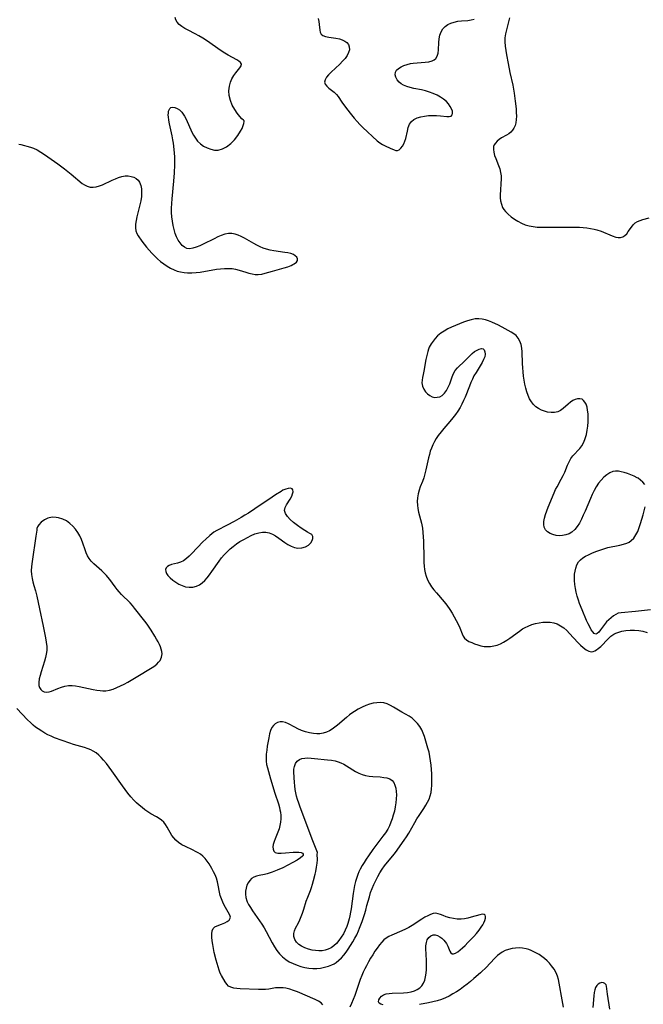
# Model space of a CAD drawing. Extents: x 1581100 to 1589302, y 2863029 to 2871231.
# Drawn here: x 1584729 to 1584999, y 2864297 to 2864722 of the extents above; entities that cross this region are included whole.
import ezdxf

# ---------------------------------------------------------------- set-up
doc = ezdxf.new("R2010")
doc.units = 0

msp = doc.modelspace()

# ---------------------------------------------------------------- linework, layer by layer
at = {"layer": 'WIL_058_Contours', "color": 0}
for points in [[(1584825.98, 2864678.58, 164), (1584825.7, 2864678.78, 164), (1584825.05, 2864679.43, 164), (1584824.13, 2864680.48, 164), (1584823.05, 2864681.85, 164), (1584821.94, 2864683.48, 164), (1584820.91, 2864685.3, 164), (1584820.1, 2864687.27, 164), (1584819.58, 2864689.44, 164), (1584819.44, 2864691.57, 164), (1584819.62, 2864693.55, 164), (1584820.09, 2864695.24, 164), (1584820.73, 2864696.75, 164), (1584821.51, 2864698.13, 164), (1584822.44, 2864699.36, 164), (1584824.18, 2864701.42, 164), (1584824.72, 2864702.3, 164), (1584824.82, 2864703.09, 164), (1584824.46, 2864703.72, 164), (1584823.76, 2864704.32, 164), (1584822.82, 2864704.92, 164), (1584819.14, 2864706.92, 164), (1584817.62, 2864707.85, 164), (1584816.07, 2864708.86, 164), (1584809.72, 2864713.24, 164), (1584808.09, 2864714.29, 164), (1584806.43, 2864715.29, 164), (1584804.88, 2864716.14, 164), (1584801.84, 2864717.71, 164), (1584800.41, 2864718.49, 164), (1584799.08, 2864719.31, 164), (1584797.93, 2864720.19, 164), (1584797.03, 2864721.16, 164), (1584796.48, 2864722.14, 164), (1584796.19, 2864723.17, 164)], [(1584857.95, 2864722.85, 164), (1584858.3, 2864721.5, 164), (1584858.5, 2864720.19, 164), (1584858.68, 2864717.79, 164), (1584858.86, 2864716.81, 164), (1584859.27, 2864716.02, 164), (1584860.1, 2864715.42, 164), (1584861.25, 2864715.04, 164), (1584862.61, 2864714.77, 164), (1584865.66, 2864714.32, 164), (1584867.19, 2864713.98, 164), (1584868.4, 2864713.56, 164), (1584869.49, 2864713.02, 164), (1584870.4, 2864712.35, 164), (1584871.06, 2864711.54, 164), (1584871.45, 2864710.47, 164), (1584871.49, 2864709.28, 164), (1584871.18, 2864708.05, 164), (1584870.53, 2864706.78, 164), (1584869.62, 2864705.54, 164), (1584868.53, 2864704.31, 164), (1584867.32, 2864703.1, 164), (1584863.62, 2864699.58, 164), (1584862.54, 2864698.45, 164), (1584861.66, 2864697.36, 164), (1584861.05, 2864696.32, 164), (1584860.82, 2864695.32, 164), (1584861.07, 2864694.39, 164), (1584861.74, 2864693.53, 164), (1584862.69, 2864692.71, 164), (1584864.9, 2864691.01, 164), (1584865.94, 2864690, 164), (1584866.68, 2864689.03, 164), (1584868.28, 2864686.67, 164), (1584870.26, 2864683.92, 164), (1584872.45, 2864681.08, 164), (1584873.61, 2864679.67, 164), (1584874.82, 2864678.28, 164), (1584876.07, 2864676.94, 164), (1584877.32, 2864675.69, 164), (1584883.47, 2864669.92, 164), (1584884.68, 2864668.98, 164), (1584885.82, 2864668.3, 164), (1584886.98, 2864667.74, 164), (1584889.17, 2864666.78, 164), (1584890.82, 2864665.99, 164), (1584891.55, 2864665.76, 164), (1584892.25, 2864665.75, 164), (1584893.01, 2864666.07, 164), (1584893.73, 2864666.69, 164), (1584894.4, 2864667.55, 164), (1584895, 2864668.59, 164), (1584895.5, 2864669.77, 164), (1584895.86, 2864670.93, 164), (1584896.57, 2864674.12, 164), (1584896.98, 2864675.67, 164), (1584897.53, 2864677.08, 164), (1584898.33, 2864678.28, 164), (1584899.42, 2864679.17, 164), (1584900.78, 2864679.82, 164), (1584902.33, 2864680.28, 164), (1584903.99, 2864680.6, 164), (1584905.72, 2864680.8, 164), (1584907.48, 2864680.89, 164), (1584909.2, 2864680.88, 164), (1584910.85, 2864680.78, 164), (1584913.57, 2864680.46, 164), (1584914.66, 2864680.43, 164), (1584915.5, 2864680.62, 164), (1584915.98, 2864681.08, 164), (1584916.15, 2864681.79, 164), (1584916.03, 2864682.68, 164), (1584915.68, 2864683.69, 164), (1584915.13, 2864684.75, 164), (1584914.39, 2864685.83, 164), (1584913.46, 2864686.86, 164), (1584912.26, 2864687.88, 164), (1584910.88, 2864688.8, 164), (1584909.38, 2864689.63, 164), (1584907.79, 2864690.36, 164), (1584906.13, 2864690.99, 164), (1584904.42, 2864691.52, 164), (1584902.73, 2864691.91, 164), (1584899.39, 2864692.56, 164), (1584897.78, 2864692.9, 164), (1584896.27, 2864693.33, 164), (1584894.9, 2864693.9, 164), (1584893.9, 2864694.51, 164), (1584893.04, 2864695.23, 164), (1584892.17, 2864696.27, 164), (1584891.57, 2864697.37, 164), (1584891.3, 2864698.49, 164), (1584891.41, 2864699.54, 164), (1584891.92, 2864700.42, 164), (1584892.75, 2864701.2, 164), (1584893.82, 2864701.88, 164), (1584895.07, 2864702.45, 164), (1584896.46, 2864702.92, 164), (1584897.93, 2864703.27, 164), (1584899.09, 2864703.44, 164), (1584900.85, 2864703.61, 164), (1584904.28, 2864703.88, 164), (1584905.86, 2864704.1, 164), (1584907.26, 2864704.47, 164), (1584908.2, 2864704.91, 164), (1584908.94, 2864705.54, 164), (1584909.52, 2864706.57, 164), (1584909.83, 2864707.84, 164), (1584909.97, 2864709.28, 164), (1584910.12, 2864712.41, 164), (1584910.3, 2864714.01, 164), (1584910.66, 2864715.54, 164), (1584911.21, 2864716.98, 164), (1584911.96, 2864718.29, 164), (1584912.93, 2864719.39, 164), (1584914.08, 2864720.21, 164), (1584915.4, 2864720.82, 164), (1584916.84, 2864721.26, 164), (1584918.36, 2864721.58, 164), (1584919.91, 2864721.78, 164), (1584922.74, 2864721.98, 164), (1584924.1, 2864722.14, 164), (1584925.41, 2864722.45, 164)], [(1584940.74, 2864723.12, 164), (1584940.32, 2864721.35, 164), (1584939.38, 2864717.9, 164), (1584938.99, 2864716.19, 164), (1584938.75, 2864714.48, 164), (1584938.72, 2864712.65, 164), (1584938.87, 2864710.79, 164), (1584939.12, 2864708.91, 164), (1584939.41, 2864707.05, 164), (1584940.07, 2864703.27, 164), (1584940.83, 2864699.47, 164), (1584942.09, 2864693.98, 164), (1584942.47, 2864692.18, 164), (1584942.76, 2864690.46, 164), (1584943.19, 2864687.02, 164), (1584943.53, 2864683.71, 164), (1584943.65, 2864682.13, 164), (1584943.7, 2864680.59, 164), (1584943.65, 2864679.1, 164), (1584943.45, 2864677.69, 164), (1584943.12, 2864676.51, 164), (1584942.65, 2864675.42, 164), (1584942.04, 2864674.45, 164), (1584941.29, 2864673.61, 164), (1584940.39, 2864672.9, 164), (1584939.39, 2864672.29, 164), (1584937.3, 2864671.16, 164), (1584936.29, 2864670.5, 164), (1584935.38, 2864669.75, 164), (1584934.62, 2864668.91, 164), (1584934.15, 2864668.18, 164), (1584933.85, 2864667.4, 164), (1584933.73, 2864666.21, 164), (1584933.9, 2864664.95, 164), (1584934.27, 2864663.62, 164), (1584934.79, 2864662.22, 164), (1584935.98, 2864659.3, 164), (1584936.5, 2864657.79, 164), (1584936.88, 2864656.22, 164), (1584937.05, 2864654.7, 164), (1584937.07, 2864653.14, 164), (1584937, 2864651.56, 164), (1584936.77, 2864648.39, 164), (1584936.7, 2864646.82, 164), (1584936.74, 2864645.27, 164), (1584936.88, 2864644, 164), (1584937.21, 2864642.48, 164), (1584937.76, 2864641.07, 164), (1584938.3, 2864640.16, 164), (1584938.97, 2864639.31, 164), (1584940.11, 2864638.14, 164), (1584941.4, 2864637.05, 164), (1584942.81, 2864636.04, 164), (1584944.3, 2864635.12, 164), (1584945.87, 2864634.31, 164), (1584947.51, 2864633.63, 164), (1584949.2, 2864633.12, 164), (1584950.92, 2864632.81, 164), (1584952.69, 2864632.65, 164), (1584954.49, 2864632.58, 164), (1584962.02, 2864632.58, 164), (1584967.47, 2864632.64, 164), (1584969.28, 2864632.62, 164), (1584970.93, 2864632.56, 164), (1584972.56, 2864632.44, 164), (1584974.17, 2864632.27, 164), (1584975.75, 2864632.03, 164), (1584977.3, 2864631.72, 164), (1584978.52, 2864631.4, 164), (1584980.28, 2864630.8, 164), (1584985.14, 2864628.78, 164), (1584986.62, 2864628.3, 164), (1584987.65, 2864628.1, 164), (1584988.74, 2864628.1, 164), (1584989.73, 2864628.36, 164), (1584990.61, 2864628.92, 164), (1584991.38, 2864629.71, 164), (1584992.06, 2864630.64, 164), (1584993.4, 2864632.65, 164), (1584994.16, 2864633.59, 164), (1584995.04, 2864634.4, 164), (1584996.03, 2864634.99, 164), (1584997.15, 2864635.46, 164), (1584998.36, 2864635.84, 164), (1585001.03, 2864636.56, 164)], [(1584728.66, 2864668.53, 164), (1584729.54, 2864668.25, 164), (1584733.63, 2864667.19, 164), (1584734.99, 2864666.73, 164), (1584736.61, 2864665.97, 164), (1584738.19, 2864665.04, 164), (1584739.75, 2864664, 164), (1584745.55, 2864659.89, 164), (1584748.36, 2864657.83, 164), (1584751.2, 2864655.56, 164), (1584756.06, 2864651.5, 164), (1584757.03, 2864650.83, 164), (1584758.21, 2864650.26, 164), (1584759.48, 2864649.91, 164), (1584760.79, 2864649.83, 164), (1584762.1, 2864650.02, 164), (1584763.43, 2864650.41, 164), (1584764.78, 2864650.95, 164), (1584768.94, 2864652.91, 164), (1584770.34, 2864653.52, 164), (1584771.75, 2864654.05, 164), (1584773.15, 2864654.47, 164), (1584774.53, 2864654.71, 164), (1584775.88, 2864654.74, 164), (1584777.16, 2864654.55, 164), (1584778.35, 2864654.15, 164), (1584779.32, 2864653.6, 164), (1584780.14, 2864652.88, 164), (1584780.8, 2864651.99, 164), (1584781.34, 2864650.66, 164), (1584781.62, 2864649.15, 164), (1584781.69, 2864647.5, 164), (1584781.59, 2864645.78, 164), (1584781.35, 2864644.01, 164), (1584780.99, 2864642.27, 164), (1584779.67, 2864637.11, 164), (1584779.31, 2864635.45, 164), (1584779.08, 2864633.86, 164), (1584779.03, 2864632.36, 164), (1584779.24, 2864630.96, 164), (1584779.66, 2864629.9, 164), (1584780.26, 2864628.88, 164), (1584781.85, 2864626.6, 164), (1584783.81, 2864623.96, 164), (1584784.9, 2864622.64, 164), (1584786.06, 2864621.37, 164), (1584787.29, 2864620.13, 164), (1584788.58, 2864618.94, 164), (1584789.92, 2864617.79, 164), (1584791.3, 2864616.72, 164), (1584792.72, 2864615.72, 164), (1584794.2, 2864614.84, 164), (1584795.73, 2864614.1, 164), (1584797.13, 2864613.6, 164), (1584798.57, 2864613.22, 164), (1584800.04, 2864612.97, 164), (1584801.54, 2864612.84, 164), (1584803.37, 2864612.83, 164), (1584805.22, 2864612.96, 164), (1584806.99, 2864613.18, 164), (1584814.05, 2864614.36, 164), (1584815.79, 2864614.59, 164), (1584817.52, 2864614.75, 164), (1584819.22, 2864614.78, 164), (1584820.88, 2864614.66, 164), (1584822.32, 2864614.39, 164), (1584823.81, 2864613.99, 164), (1584826.73, 2864613.06, 164), (1584828.09, 2864612.66, 164), (1584829.45, 2864612.34, 164), (1584830.8, 2864612.14, 164), (1584832.13, 2864612.11, 164), (1584833.63, 2864612.32, 164), (1584835.12, 2864612.69, 164), (1584838.31, 2864613.62, 164), (1584843.32, 2864615, 164), (1584844.88, 2864615.5, 164), (1584846.3, 2864616.05, 164), (1584847.04, 2864616.39, 164), (1584847.71, 2864616.75, 164), (1584848.61, 2864617.4, 164), (1584849.12, 2864618.1, 164), (1584849.13, 2864618.86, 164), (1584848.73, 2864619.64, 164), (1584848.14, 2864620.22, 164), (1584847.36, 2864620.72, 164), (1584846.26, 2864621.14, 164), (1584844.97, 2864621.45, 164), (1584843.54, 2864621.69, 164), (1584838.84, 2864622.36, 164), (1584837.22, 2864622.67, 164), (1584835.62, 2864623.08, 164), (1584834.24, 2864623.54, 164), (1584832.88, 2864624.1, 164), (1584831.55, 2864624.73, 164), (1584830.16, 2864625.47, 164), (1584826.16, 2864627.8, 164), (1584824.8, 2864628.53, 164), (1584823.45, 2864629.16, 164), (1584822.09, 2864629.62, 164), (1584820.72, 2864629.85, 164), (1584819.21, 2864629.8, 164), (1584817.69, 2864629.49, 164), (1584816.15, 2864628.98, 164), (1584814.6, 2864628.34, 164), (1584813.04, 2864627.6, 164), (1584808.37, 2864625.23, 164), (1584806.84, 2864624.51, 164), (1584805.34, 2864623.9, 164), (1584803.89, 2864623.46, 164), (1584802.52, 2864623.26, 164), (1584801.26, 2864623.39, 164), (1584800.17, 2864623.89, 164), (1584799.19, 2864624.71, 164), (1584798.31, 2864625.76, 164), (1584797.52, 2864627, 164), (1584796.82, 2864628.38, 164), (1584796.22, 2864629.88, 164), (1584795.71, 2864631.57, 164), (1584795.31, 2864633.35, 164), (1584795.01, 2864635.17, 164), (1584794.79, 2864637.04, 164), (1584794.66, 2864638.92, 164), (1584794.63, 2864640.82, 164), (1584794.7, 2864642.8, 164), (1584794.86, 2864644.79, 164), (1584795.68, 2864652.53, 164), (1584795.93, 2864656.04, 164), (1584796.05, 2864659.55, 164), (1584796.05, 2864661.3, 164), (1584795.99, 2864663.03, 164), (1584795.88, 2864664.58, 164), (1584795.61, 2864667.54, 164), (1584795.46, 2864668.94, 164), (1584795.26, 2864670.33, 164), (1584794.93, 2864672.1, 164), (1584793.75, 2864677.23, 164), (1584793.44, 2864678.83, 164), (1584793.25, 2864680.33, 164), (1584793.21, 2864681.02, 164), (1584793.26, 2864682.05, 164), (1584793.38, 2864682.71, 164), (1584793.57, 2864683.29, 164), (1584793.91, 2864683.88, 164), (1584794.36, 2864684.28, 164), (1584795.16, 2864684.49, 164), (1584796.1, 2864684.36, 164), (1584797.12, 2864683.93, 164), (1584798.13, 2864683.24, 164), (1584799.07, 2864682.31, 164), (1584799.69, 2864681.46, 164), (1584800.26, 2864680.52, 164), (1584800.91, 2864679.26, 164), (1584803.45, 2864673.67, 164), (1584804.17, 2864672.29, 164), (1584804.97, 2864670.99, 164), (1584805.88, 2864669.81, 164), (1584807.12, 2864668.63, 164), (1584808.51, 2864667.64, 164), (1584810.02, 2864666.86, 164), (1584811.59, 2864666.27, 164), (1584813.21, 2864665.92, 164), (1584814.84, 2864665.88, 164), (1584816.6, 2864666.38, 164), (1584818.42, 2864667.37, 164), (1584820.22, 2864668.75, 164), (1584821.89, 2864670.39, 164), (1584823.34, 2864672.19, 164), (1584824.51, 2864674.02, 164), (1584825.15, 2864675.3, 164), (1584825.61, 2864676.46, 164), (1584825.9, 2864677.44, 164), (1584826.05, 2864678.28, 164), (1584825.98, 2864678.58, 164)], [(1584999.21, 2864521.32, 164), (1584998.39, 2864522.32, 164), (1584997.41, 2864523.21, 164), (1584996.29, 2864524.01, 164), (1584995.89, 2864524.26, 164), (1584994.56, 2864524.95, 164), (1584993.17, 2864525.54, 164), (1584991.75, 2864526.05, 164), (1584990.32, 2864526.49, 164), (1584989.03, 2864526.82, 164), (1584987.78, 2864527.04, 164), (1584986.58, 2864527.11, 164), (1584985.43, 2864526.96, 164), (1584984.09, 2864526.4, 164), (1584982.8, 2864525.53, 164), (1584981.55, 2864524.49, 164), (1584980.34, 2864523.28, 164), (1584979.21, 2864521.9, 164), (1584978.2, 2864520.39, 164), (1584977.29, 2864518.75, 164), (1584976.45, 2864517.03, 164), (1584975.66, 2864515.25, 164), (1584973.39, 2864509.81, 164), (1584972.61, 2864508.03, 164), (1584971.8, 2864506.31, 164), (1584970.93, 2864504.67, 164), (1584969.98, 2864503.17, 164), (1584968.92, 2864501.85, 164), (1584967.72, 2864500.77, 164), (1584966.47, 2864500.03, 164), (1584965.11, 2864499.53, 164), (1584963.68, 2864499.25, 164), (1584962.24, 2864499.16, 164), (1584960.82, 2864499.29, 164), (1584959.48, 2864499.65, 164), (1584958.24, 2864500.19, 164), (1584957.16, 2864500.91, 164), (1584956.3, 2864501.79, 164), (1584955.73, 2864502.82, 164), (1584955.5, 2864504.04, 164), (1584955.57, 2864505.38, 164), (1584955.86, 2864506.82, 164), (1584956.32, 2864508.33, 164), (1584956.87, 2864509.89, 164), (1584957.5, 2864511.48, 164), (1584960, 2864517.71, 164), (1584960.65, 2864519.16, 164), (1584961.25, 2864520.37, 164), (1584963.07, 2864523.59, 164), (1584963.91, 2864525.18, 164), (1584964.59, 2864526.7, 164), (1584965.8, 2864529.73, 164), (1584966.46, 2864531.17, 164), (1584967.24, 2864532.52, 164), (1584968.11, 2864533.67, 164), (1584971.05, 2864536.91, 164), (1584971.94, 2864538.08, 164), (1584972.78, 2864539.59, 164), (1584973.45, 2864541.23, 164), (1584973.97, 2864542.97, 164), (1584974.36, 2864544.78, 164), (1584974.6, 2864546.56, 164), (1584974.74, 2864548.36, 164), (1584974.77, 2864550.14, 164), (1584974.7, 2864551.87, 164), (1584974.5, 2864553.51, 164), (1584974.23, 2864554.82, 164), (1584973.84, 2864556, 164), (1584973.32, 2864557, 164), (1584972.75, 2864557.68, 164), (1584972.07, 2864558.16, 164), (1584971.16, 2864558.43, 164), (1584970.17, 2864558.41, 164), (1584969.14, 2864558.12, 164), (1584968.1, 2864557.59, 164), (1584967.07, 2864556.87, 164), (1584966.06, 2864556.03, 164), (1584963.92, 2864554.17, 164), (1584962.81, 2864553.37, 164), (1584961.62, 2864552.78, 164), (1584960.19, 2864552.45, 164), (1584958.67, 2864552.43, 164), (1584957.12, 2864552.65, 164), (1584955.8, 2864553.01, 164), (1584954.5, 2864553.51, 164), (1584953.26, 2864554.15, 164), (1584952.11, 2864554.93, 164), (1584951.09, 2864555.87, 164), (1584950.17, 2864557.05, 164), (1584949.41, 2864558.39, 164), (1584948.77, 2864559.85, 164), (1584948.23, 2864561.4, 164), (1584947.77, 2864563.01, 164), (1584947.39, 2864564.67, 164), (1584947.07, 2864566.43, 164), (1584946.81, 2864568.22, 164), (1584946.61, 2864570.02, 164), (1584946.46, 2864571.82, 164), (1584946.35, 2864573.6, 164), (1584946.19, 2864578.72, 164), (1584946.03, 2864580.31, 164), (1584945.7, 2864581.88, 164), (1584945.19, 2864583.32, 164), (1584944.5, 2864584.61, 164), (1584943.62, 2864585.7, 164), (1584942.61, 2864586.5, 164), (1584941.46, 2864587.2, 164), (1584938.81, 2864588.66, 164), (1584935.94, 2864590.15, 164), (1584933.09, 2864591.5, 164), (1584931.71, 2864592.07, 164), (1584930.32, 2864592.54, 164), (1584928.93, 2864592.87, 164), (1584927.53, 2864593.02, 164), (1584925.87, 2864592.91, 164), (1584924.2, 2864592.56, 164), (1584922.5, 2864592.05, 164), (1584920.79, 2864591.46, 164), (1584917.32, 2864590.13, 164), (1584915.61, 2864589.38, 164), (1584913.99, 2864588.58, 164), (1584912.44, 2864587.69, 164), (1584910.98, 2864586.71, 164), (1584909.66, 2864585.61, 164), (1584908.63, 2864584.52, 164), (1584907.71, 2864583.37, 164), (1584906.81, 2864582.08, 164), (1584906.06, 2864580.71, 164), (1584905.68, 2864579.78, 164), (1584905.37, 2864578.81, 164), (1584904.96, 2864577.15, 164), (1584904.62, 2864575.44, 164), (1584903.75, 2864570.38, 164), (1584903.43, 2864568.83, 164), (1584903.13, 2864567.57, 164), (1584902.9, 2864566.38, 164), (1584902.85, 2864565.22, 164), (1584903.11, 2864563.89, 164), (1584903.67, 2864562.6, 164), (1584904.47, 2864561.41, 164), (1584905.3, 2864560.5, 164), (1584906.24, 2864559.75, 164), (1584907.28, 2864559.23, 164), (1584908.37, 2864558.99, 164), (1584909.48, 2864559.02, 164), (1584910.58, 2864559.3, 164), (1584911.6, 2864559.84, 164), (1584912.63, 2864560.79, 164), (1584913.51, 2864562.01, 164), (1584914.27, 2864563.41, 164), (1584914.92, 2864564.92, 164), (1584915.98, 2864567.87, 164), (1584916.57, 2864569.28, 164), (1584917.3, 2864570.57, 164), (1584918.21, 2864571.71, 164), (1584921.43, 2864574.85, 164), (1584923.54, 2864576.97, 164), (1584924.6, 2864577.95, 164), (1584925.65, 2864578.8, 164), (1584926.69, 2864579.46, 164), (1584927.67, 2864579.91, 164), (1584928.56, 2864580.1, 164), (1584929.28, 2864579.99, 164), (1584929.81, 2864579.5, 164), (1584930.11, 2864578.71, 164), (1584930.17, 2864577.71, 164), (1584929.99, 2864576.58, 164), (1584929.53, 2864575.33, 164), (1584928.85, 2864574.02, 164), (1584928.03, 2864572.67, 164), (1584926.24, 2864569.8, 164), (1584925.37, 2864568.28, 164), (1584924.66, 2864566.87, 164), (1584924.01, 2864565.4, 164), (1584923.4, 2864563.91, 164), (1584921.53, 2864559.16, 164), (1584920.87, 2864557.6, 164), (1584920.16, 2864556.07, 164), (1584919.38, 2864554.59, 164), (1584918.42, 2864553.04, 164), (1584917.36, 2864551.55, 164), (1584916.24, 2864550.1, 164), (1584914.97, 2864548.59, 164), (1584912.38, 2864545.59, 164), (1584911.12, 2864544.08, 164), (1584909.95, 2864542.53, 164), (1584909.07, 2864541.22, 164), (1584908.27, 2864539.87, 164), (1584907.56, 2864538.48, 164), (1584906.95, 2864537.05, 164), (1584906.49, 2864535.69, 164), (1584906.09, 2864534.3, 164), (1584905.74, 2864532.9, 164), (1584904.54, 2864527.65, 164), (1584904.11, 2864525.94, 164), (1584903.62, 2864524.27, 164), (1584903.07, 2864522.67, 164), (1584902.16, 2864520.39, 164), (1584901.61, 2864518.83, 164), (1584901.18, 2864517.24, 164), (1584900.89, 2864515.61, 164), (1584900.79, 2864513.96, 164), (1584900.88, 2864512.44, 164), (1584901.12, 2864510.9, 164), (1584901.45, 2864509.35, 164), (1584902.63, 2864504.61, 164), (1584903.05, 2864502.39, 164), (1584903.28, 2864500.56, 164), (1584903.44, 2864498.72, 164), (1584903.53, 2864496.86, 164), (1584903.68, 2864489.42, 164), (1584903.75, 2864487.59, 164), (1584903.86, 2864486.06, 164), (1584904.03, 2864484.55, 164), (1584904.29, 2864483.08, 164), (1584904.69, 2864481.65, 164), (1584905.32, 2864480.09, 164), (1584906.13, 2864478.58, 164), (1584907.07, 2864477.14, 164), (1584908.08, 2864475.8, 164), (1584909.16, 2864474.49, 164), (1584912.5, 2864470.58, 164), (1584913.56, 2864469.23, 164), (1584914.87, 2864467.36, 164), (1584915.89, 2864465.75, 164), (1584916.84, 2864464.12, 164), (1584917.71, 2864462.5, 164), (1584918.51, 2864460.9, 164), (1584919.23, 2864459.35, 164), (1584920.26, 2864456.79, 164), (1584920.71, 2864455.79, 164), (1584921.27, 2864454.92, 164), (1584922.12, 2864454.15, 164), (1584923.17, 2864453.52, 164), (1584924.37, 2864452.98, 164), (1584925.66, 2864452.48, 164), (1584926.98, 2864452.02, 164), (1584928.35, 2864451.63, 164), (1584929.77, 2864451.36, 164), (1584931.15, 2864451.26, 164), (1584932.56, 2864451.32, 164), (1584933.98, 2864451.53, 164), (1584935.39, 2864451.89, 164), (1584936.76, 2864452.4, 164), (1584938.18, 2864453.12, 164), (1584939.57, 2864453.98, 164), (1584940.92, 2864454.94, 164), (1584944.98, 2864457.95, 164), (1584946.38, 2864458.88, 164), (1584947.55, 2864459.56, 164), (1584948.75, 2864460.16, 164), (1584950.32, 2864460.76, 164), (1584951.92, 2864461.23, 164), (1584953.54, 2864461.56, 164), (1584955.16, 2864461.77, 164), (1584956.78, 2864461.84, 164), (1584958.36, 2864461.76, 164), (1584959.9, 2864461.51, 164), (1584961.36, 2864461.05, 164), (1584962.8, 2864460.29, 164), (1584964.16, 2864459.31, 164), (1584965.46, 2864458.17, 164), (1584966.71, 2864456.94, 164), (1584970.29, 2864453.08, 164), (1584971.45, 2864451.88, 164), (1584972.61, 2864450.82, 164), (1584973.79, 2864449.92, 164), (1584974.97, 2864449.3, 164), (1584976.15, 2864449.06, 164), (1584976.82, 2864449.13, 164), (1584977.65, 2864449.42, 164), (1584978.39, 2864449.84, 164), (1584979.11, 2864450.37, 164), (1584980.17, 2864451.33, 164), (1584983.41, 2864454.68, 164), (1584984.59, 2864455.72, 164), (1584985.88, 2864456.61, 164), (1584986.71, 2864457.05, 164), (1584987.59, 2864457.41, 164), (1584989.28, 2864457.92, 164), (1584991.06, 2864458.25, 164), (1584992.9, 2864458.42, 164), (1584994.76, 2864458.42, 164), (1584996.62, 2864458.24, 164), (1584998.41, 2864457.88, 164), (1585000.19, 2864457.39, 164)], [(1584855.26, 2864499.72, 164), (1584855.03, 2864499.81, 164), (1584854.39, 2864500.14, 164), (1584853.41, 2864500.7, 164), (1584852.19, 2864501.44, 164), (1584850.65, 2864502.44, 164), (1584849.03, 2864503.6, 164), (1584847.42, 2864504.87, 164), (1584845.95, 2864506.2, 164), (1584844.73, 2864507.55, 164), (1584843.88, 2864508.86, 164), (1584843.5, 2864510.11, 164), (1584843.74, 2864511.37, 164), (1584844.37, 2864512.59, 164), (1584845.95, 2864515.03, 164), (1584846.61, 2864516.25, 164), (1584846.98, 2864517.26, 164), (1584847.15, 2864518.19, 164), (1584847.08, 2864518.96, 164), (1584846.74, 2864519.5, 164), (1584846.05, 2864519.73, 164), (1584845.11, 2864519.67, 164), (1584844, 2864519.36, 164), (1584842.79, 2864518.83, 164), (1584841.95, 2864518.36, 164), (1584839.61, 2864516.87, 164), (1584838.08, 2864515.85, 164), (1584830.57, 2864510.75, 164), (1584827.84, 2864508.97, 164), (1584826.31, 2864508.03, 164), (1584824.77, 2864507.12, 164), (1584821.7, 2864505.37, 164), (1584818.67, 2864503.72, 164), (1584814.28, 2864501.46, 164), (1584812.9, 2864500.66, 164), (1584812.01, 2864500.01, 164), (1584811.14, 2864499.3, 164), (1584809.42, 2864497.77, 164), (1584808.2, 2864496.57, 164), (1584803.45, 2864491.52, 164), (1584802.25, 2864490.36, 164), (1584801.04, 2864489.3, 164), (1584799.8, 2864488.4, 164), (1584798.53, 2864487.71, 164), (1584797.19, 2864487.26, 164), (1584794.64, 2864486.69, 164), (1584793.56, 2864486.32, 164), (1584792.86, 2864485.87, 164), (1584792.35, 2864485.3, 164), (1584792.08, 2864484.62, 164), (1584792.12, 2864483.78, 164), (1584792.46, 2864482.89, 164), (1584793.06, 2864481.97, 164), (1584794, 2864480.97, 164), (1584795.15, 2864480.02, 164), (1584796.43, 2864479.13, 164), (1584797.82, 2864478.32, 164), (1584799.22, 2864477.65, 164), (1584800.68, 2864477.16, 164), (1584802.28, 2864476.91, 164), (1584803.88, 2864476.97, 164), (1584805.42, 2864477.36, 164), (1584806.67, 2864477.99, 164), (1584807.85, 2864478.83, 164), (1584808.96, 2864479.85, 164), (1584810.01, 2864481, 164), (1584811.08, 2864482.35, 164), (1584812.1, 2864483.77, 164), (1584815.15, 2864488.19, 164), (1584816.22, 2864489.62, 164), (1584817.37, 2864490.99, 164), (1584818.61, 2864492.27, 164), (1584819.93, 2864493.46, 164), (1584821.32, 2864494.58, 164), (1584822.75, 2864495.64, 164), (1584824.22, 2864496.63, 164), (1584825.82, 2864497.6, 164), (1584827.44, 2864498.49, 164), (1584829.07, 2864499.28, 164), (1584830.7, 2864499.95, 164), (1584832.31, 2864500.45, 164), (1584833.91, 2864500.74, 164), (1584835.46, 2864500.74, 164), (1584836.88, 2864500.42, 164), (1584838.25, 2864499.84, 164), (1584839.61, 2864499.08, 164), (1584840.96, 2864498.2, 164), (1584843.66, 2864496.31, 164), (1584844.96, 2864495.45, 164), (1584846.31, 2864494.68, 164), (1584847.76, 2864494.13, 164), (1584849.28, 2864493.86, 164), (1584850.94, 2864493.95, 164), (1584852.49, 2864494.4, 164), (1584853.82, 2864495.13, 164), (1584854.83, 2864496.07, 164), (1584855.45, 2864497.13, 164), (1584855.65, 2864498.01, 164), (1584855.64, 2864498.81, 164), (1584855.49, 2864499.41, 164), (1584855.26, 2864499.72, 164)], [(1585001.7, 2864467.14, 164), (1584995.13, 2864466.49, 164), (1584989, 2864465.93, 164), (1584987.74, 2864465.65, 164), (1584986.65, 2864465.18, 164), (1584985.6, 2864464.53, 164), (1584984.6, 2864463.75, 164), (1584983.63, 2864462.88, 164), (1584982.69, 2864461.92, 164), (1584981.74, 2864460.77, 164), (1584980.11, 2864458.5, 164), (1584979.37, 2864457.56, 164), (1584978.66, 2864456.91, 164), (1584977.98, 2864456.67, 164), (1584977.33, 2864456.93, 164), (1584976.68, 2864457.59, 164), (1584976.03, 2864458.56, 164), (1584975.37, 2864459.75, 164), (1584974.71, 2864461.11, 164), (1584974.05, 2864462.59, 164), (1584972.12, 2864467.14, 164), (1584971.01, 2864469.96, 164), (1584970.5, 2864471.4, 164), (1584969.98, 2864473.07, 164), (1584969.54, 2864474.76, 164), (1584969.18, 2864476.44, 164), (1584968.92, 2864478.11, 164), (1584968.78, 2864479.77, 164), (1584968.78, 2864481.18, 164), (1584968.87, 2864482.56, 164), (1584969.07, 2864483.88, 164), (1584969.35, 2864485.15, 164), (1584969.84, 2864486.6, 164), (1584970.56, 2864487.88, 164), (1584971.41, 2864488.82, 164), (1584972.46, 2864489.63, 164), (1584973.64, 2864490.35, 164), (1584974.92, 2864491, 164), (1584976.28, 2864491.62, 164), (1584977.98, 2864492.34, 164), (1584979.74, 2864493.01, 164), (1584981.53, 2864493.59, 164), (1584983.24, 2864494.03, 164), (1584988.34, 2864495.11, 164), (1584989.93, 2864495.51, 164), (1584991.42, 2864496.01, 164), (1584992.44, 2864496.47, 164), (1584993.35, 2864497.06, 164), (1584994.46, 2864498.16, 164), (1584995.37, 2864499.51, 164), (1584996.14, 2864501.05, 164), (1584996.81, 2864502.72, 164), (1584997.41, 2864504.49, 164), (1584998.48, 2864508.17, 164), (1584999.36, 2864511.64, 164)], [(1584736.38, 2864501.96, 166), (1584736.37, 2864501.59, 166), (1584736.03, 2864499.04, 166), (1584734.38, 2864487.99, 166), (1584734.12, 2864485.93, 166), (1584734.02, 2864484.04, 166), (1584734.12, 2864482.36, 166), (1584734.38, 2864480.77, 166), (1584734.73, 2864479.19, 166), (1584735.14, 2864477.64, 166), (1584735.8, 2864475.34, 166), (1584736.38, 2864473.03, 166), (1584737.49, 2864467.57, 166), (1584739.11, 2864460.15, 166), (1584740.14, 2864455.03, 166), (1584740.46, 2864453.17, 166), (1584740.67, 2864451.34, 166), (1584740.68, 2864449.52, 166), (1584740.51, 2864448.04, 166), (1584740.21, 2864446.57, 166), (1584739.78, 2864444.98, 166), (1584738.28, 2864440.32, 166), (1584737.83, 2864438.83, 166), (1584737.45, 2864437.26, 166), (1584737.24, 2864435.8, 166), (1584737.3, 2864434.46, 166), (1584737.59, 2864433.51, 166), (1584738.08, 2864432.71, 166), (1584738.74, 2864432.08, 166), (1584739.54, 2864431.66, 166), (1584740.69, 2864431.51, 166), (1584741.69, 2864431.67, 166), (1584742.74, 2864432.01, 166), (1584745.54, 2864433.17, 166), (1584747.03, 2864433.75, 166), (1584748.58, 2864434.22, 166), (1584750.16, 2864434.49, 166), (1584751.63, 2864434.51, 166), (1584753.13, 2864434.35, 166), (1584754.65, 2864434.07, 166), (1584760.76, 2864432.7, 166), (1584762.28, 2864432.42, 166), (1584763.78, 2864432.23, 166), (1584765, 2864432.15, 166), (1584766.21, 2864432.18, 166), (1584767.83, 2864432.44, 166), (1584769.42, 2864432.9, 166), (1584771.01, 2864433.52, 166), (1584772.59, 2864434.24, 166), (1584774.17, 2864435.05, 166), (1584775.75, 2864435.92, 166), (1584780.1, 2864438.47, 166), (1584785.48, 2864441.73, 166), (1584786.92, 2864442.67, 166), (1584788.22, 2864443.67, 166), (1584789.01, 2864444.46, 166), (1584789.66, 2864445.31, 166), (1584790.3, 2864446.65, 166), (1584790.54, 2864448.09, 166), (1584790.46, 2864449.11, 166), (1584790.22, 2864450.14, 166), (1584789.85, 2864451.2, 166), (1584789.39, 2864452.24, 166), (1584788.87, 2864453.3, 166), (1584788.2, 2864454.52, 166), (1584787.48, 2864455.75, 166), (1584785.86, 2864458.33, 166), (1584784.96, 2864459.66, 166), (1584784.03, 2864460.97, 166), (1584783.09, 2864462.21, 166), (1584778.67, 2864467.87, 166), (1584777.74, 2864469.01, 166), (1584776.77, 2864470.11, 166), (1584773.02, 2864473.84, 166), (1584772.03, 2864474.9, 166), (1584771.13, 2864475.99, 166), (1584770.27, 2864477.12, 166), (1584767.93, 2864480.32, 166), (1584767.13, 2864481.31, 166), (1584766.58, 2864481.95, 166), (1584765.56, 2864483.01, 166), (1584764.51, 2864484.03, 166), (1584761.02, 2864487.09, 166), (1584759.93, 2864488.17, 166), (1584758.99, 2864489.34, 166), (1584758.31, 2864490.5, 166), (1584757.75, 2864491.75, 166), (1584757.27, 2864493.05, 166), (1584756.31, 2864496, 166), (1584755.73, 2864497.59, 166), (1584755.04, 2864499.13, 166), (1584754.15, 2864500.63, 166), (1584753.12, 2864502.04, 166), (1584751.95, 2864503.35, 166), (1584750.67, 2864504.54, 166), (1584749.26, 2864505.58, 166), (1584747.61, 2864506.41, 166), (1584745.8, 2864506.96, 166), (1584744.82, 2864507.12, 166), (1584742.98, 2864507.16, 166), (1584741.22, 2864506.81, 166), (1584739.67, 2864506.06, 166), (1584738.35, 2864505.06, 166), (1584737.33, 2864503.97, 166), (1584736.65, 2864502.97, 166), (1584736.36, 2864502.3, 166), (1584736.38, 2864501.96, 166)], [(1584851.47, 2864361.18, 166), (1584851.46, 2864360.97, 166), (1584851.21, 2864360.66, 166), (1584850.32, 2864359.91, 166), (1584848.9, 2864358.98, 166), (1584847.08, 2864357.92, 166), (1584844.96, 2864356.8, 166), (1584842.67, 2864355.69, 166), (1584840.31, 2864354.65, 166), (1584838.06, 2864353.75, 166), (1584835.97, 2864353.06, 166), (1584834.8, 2864352.77, 166), (1584832.48, 2864352.27, 166), (1584831.29, 2864351.96, 166), (1584830.2, 2864351.54, 166), (1584829.25, 2864350.98, 166), (1584828.42, 2864350.17, 166), (1584827.76, 2864349.19, 166), (1584827.24, 2864348.08, 166), (1584826.86, 2864346.88, 166), (1584826.62, 2864345.55, 166), (1584826.56, 2864344.19, 166), (1584826.71, 2864342.83, 166), (1584827.17, 2864341.36, 166), (1584827.33, 2864340.98, 166), (1584827.97, 2864339.7, 166), (1584828.72, 2864338.42, 166), (1584829.65, 2864337.01, 166), (1584832.69, 2864332.72, 166), (1584833.68, 2864331.25, 166), (1584834.63, 2864329.74, 166), (1584835.53, 2864328.15, 166), (1584838.16, 2864323.2, 166), (1584839.12, 2864321.54, 166), (1584840.15, 2864319.95, 166), (1584841.28, 2864318.46, 166), (1584842.54, 2864317.13, 166), (1584843.97, 2864316, 166), (1584845.53, 2864315.04, 166), (1584847.2, 2864314.22, 166), (1584848.94, 2864313.52, 166), (1584850.58, 2864312.99, 166), (1584852.25, 2864312.58, 166), (1584853.94, 2864312.28, 166), (1584855.64, 2864312.13, 166), (1584857.37, 2864312.14, 166), (1584859.09, 2864312.32, 166), (1584860.78, 2864312.64, 166), (1584862.43, 2864313.1, 166), (1584863.99, 2864313.72, 166), (1584864.93, 2864314.19, 166), (1584865.82, 2864314.74, 166), (1584867.01, 2864315.67, 166), (1584868.11, 2864316.75, 166), (1584869.13, 2864317.93, 166), (1584870.1, 2864319.19, 166), (1584871.03, 2864320.5, 166), (1584872.04, 2864322.02, 166), (1584873, 2864323.59, 166), (1584873.91, 2864325.19, 166), (1584874.71, 2864326.73, 166), (1584875.43, 2864328.32, 166), (1584875.94, 2864329.59, 166), (1584877.02, 2864332.49, 166), (1584877.99, 2864335.45, 166), (1584878.57, 2864337.36, 166), (1584879.1, 2864339.27, 166), (1584880.13, 2864343.15, 166), (1584880.67, 2864344.91, 166), (1584881.33, 2864346.7, 166), (1584882.07, 2864348.46, 166), (1584882.89, 2864350.18, 166), (1584883.78, 2864351.87, 166), (1584884.73, 2864353.5, 166), (1584885.69, 2864354.98, 166), (1584886.7, 2864356.42, 166), (1584887.94, 2864358.05, 166), (1584890.27, 2864360.81, 166), (1584891.39, 2864362.2, 166), (1584895.23, 2864367.61, 166), (1584896.24, 2864369.09, 166), (1584897.16, 2864370.59, 166), (1584899.77, 2864375.24, 166), (1584900.67, 2864376.77, 166), (1584901.66, 2864378.29, 166), (1584903.67, 2864381.25, 166), (1584904.62, 2864382.73, 166), (1584905.34, 2864384, 166), (1584905.95, 2864385.37, 166), (1584906.43, 2864386.79, 166), (1584906.79, 2864388.26, 166), (1584907.03, 2864389.78, 166), (1584907.15, 2864391.26, 166), (1584907.18, 2864392.76, 166), (1584907.1, 2864396.19, 166), (1584906.98, 2864398.1, 166), (1584906.83, 2864400.01, 166), (1584906.62, 2864401.92, 166), (1584906.34, 2864403.8, 166), (1584905.96, 2864405.65, 166), (1584905.48, 2864407.42, 166), (1584903.92, 2864412.37, 166), (1584903.41, 2864413.83, 166), (1584902.81, 2864415.22, 166), (1584901.97, 2864416.66, 166), (1584900.96, 2864417.99, 166), (1584899.84, 2864419.2, 166), (1584898.62, 2864420.28, 166), (1584897.32, 2864421.2, 166), (1584894.16, 2864422.96, 166), (1584890.6, 2864425.07, 166), (1584889.21, 2864425.85, 166), (1584887.79, 2864426.51, 166), (1584886.33, 2864426.95, 166), (1584884.84, 2864427.1, 166), (1584883.3, 2864427.02, 166), (1584881.73, 2864426.74, 166), (1584880.15, 2864426.31, 166), (1584878.56, 2864425.75, 166), (1584876.99, 2864425.08, 166), (1584875.3, 2864424.21, 166), (1584873.66, 2864423.23, 166), (1584872.96, 2864422.77, 166), (1584871.57, 2864421.76, 166), (1584870.23, 2864420.68, 166), (1584866.34, 2864417.33, 166), (1584865.24, 2864416.42, 166), (1584864.12, 2864415.59, 166), (1584862.96, 2864414.87, 166), (1584861.62, 2864414.25, 166), (1584860.21, 2864413.81, 166), (1584858.77, 2864413.59, 166), (1584857.37, 2864413.57, 166), (1584855.94, 2864413.71, 166), (1584854.22, 2864414.03, 166), (1584852.5, 2864414.48, 166), (1584850.82, 2864415.05, 166), (1584849.2, 2864415.73, 166), (1584847.87, 2864416.41, 166), (1584845.17, 2864417.92, 166), (1584843.9, 2864418.48, 166), (1584842.66, 2864418.77, 166), (1584841.55, 2864418.72, 166), (1584840.48, 2864418.4, 166), (1584839.49, 2864417.84, 166), (1584838.66, 2864417.13, 166), (1584837.96, 2864416.25, 166), (1584837.36, 2864414.96, 166), (1584836.93, 2864413.49, 166), (1584836.63, 2864411.88, 166), (1584836.04, 2864408.17, 166), (1584835.78, 2864406.46, 166), (1584835.58, 2864404.74, 166), (1584835.5, 2864403.01, 166), (1584835.55, 2864401.69, 166), (1584835.72, 2864400.36, 166), (1584836.05, 2864398.8, 166), (1584836.48, 2864397.24, 166), (1584837.46, 2864394.1, 166), (1584839.35, 2864387.83, 166), (1584840.82, 2864383.24, 166), (1584841.24, 2864381.72, 166), (1584841.48, 2864380.69, 166), (1584841.67, 2864379.66, 166), (1584841.84, 2864378.24, 166), (1584841.89, 2864376.82, 166), (1584841.8, 2864375.43, 166), (1584841.51, 2864373.92, 166), (1584841.09, 2864372.44, 166), (1584840.56, 2864371, 166), (1584839.45, 2864368.23, 166), (1584838.97, 2864366.95, 166), (1584838.61, 2864365.75, 166), (1584838.44, 2864364.63, 166), (1584838.51, 2864363.68, 166), (1584838.8, 2864362.88, 166), (1584839.41, 2864362.31, 166), (1584840.57, 2864361.97, 166), (1584842.09, 2864361.93, 166), (1584843.84, 2864362.07, 166), (1584847.14, 2864362.4, 166), (1584848.5, 2864362.45, 166), (1584849.68, 2864362.39, 166), (1584850.6, 2864362.2, 166), (1584851.18, 2864361.91, 166), (1584851.48, 2864361.56, 166), (1584851.47, 2864361.18, 166)], [(1584860.03, 2864296.39, 164), (1584859.25, 2864297.25, 164), (1584858.1, 2864298.05, 164), (1584856.76, 2864298.71, 164), (1584849.01, 2864301.98, 164), (1584847.37, 2864302.6, 164), (1584845.72, 2864303.13, 164), (1584844.05, 2864303.54, 164), (1584842.94, 2864303.71, 164), (1584841.83, 2864303.8, 164), (1584841, 2864303.8, 164), (1584839.55, 2864303.68, 164), (1584836.67, 2864303.22, 164), (1584835.21, 2864303.04, 164), (1584833.69, 2864302.96, 164), (1584832.16, 2864302.97, 164), (1584824.31, 2864303.29, 164), (1584822.84, 2864303.43, 164), (1584821.49, 2864303.65, 164), (1584820.29, 2864304, 164), (1584819.29, 2864304.53, 164), (1584818.48, 2864305.33, 164), (1584817.84, 2864306.32, 164), (1584816.21, 2864309.12, 164), (1584815.7, 2864310.12, 164), (1584815.18, 2864311.39, 164), (1584814.73, 2864312.76, 164), (1584813.92, 2864315.68, 164), (1584813.11, 2864319.08, 164), (1584812.75, 2864320.78, 164), (1584812.44, 2864322.45, 164), (1584812.19, 2864324.06, 164), (1584812.04, 2864325.58, 164), (1584812.01, 2864327.04, 164), (1584812.19, 2864328.32, 164), (1584812.65, 2864329.36, 164), (1584813.38, 2864330.08, 164), (1584814.34, 2864330.6, 164), (1584816.27, 2864331.26, 164), (1584817.67, 2864331.81, 164), (1584818.74, 2864332.39, 164), (1584819.58, 2864333.06, 164), (1584820.03, 2864333.84, 164), (1584820.08, 2864334.28, 164), (1584820, 2864334.75, 164), (1584819.75, 2864335.4, 164), (1584817.43, 2864339.52, 164), (1584816.77, 2864340.84, 164), (1584816.19, 2864342.22, 164), (1584815.71, 2864343.66, 164), (1584815.37, 2864345.13, 164), (1584814.84, 2864348.13, 164), (1584814.5, 2864349.64, 164), (1584814.04, 2864351.1, 164), (1584813.47, 2864352.53, 164), (1584812.81, 2864353.94, 164), (1584812.09, 2864355.31, 164), (1584810.85, 2864357.39, 164), (1584810.04, 2864358.57, 164), (1584809.14, 2864359.66, 164), (1584808.16, 2864360.66, 164), (1584807.08, 2864361.53, 164), (1584806.21, 2864362.09, 164), (1584805.3, 2864362.6, 164), (1584803.75, 2864363.36, 164), (1584800.6, 2864364.83, 164), (1584799.09, 2864365.62, 164), (1584797.69, 2864366.51, 164), (1584796.46, 2864367.54, 164), (1584795.59, 2864368.55, 164), (1584794.83, 2864369.66, 164), (1584792.78, 2864373.19, 164), (1584792.05, 2864374.29, 164), (1584791.24, 2864375.3, 164), (1584790.33, 2864376.2, 164), (1584789.28, 2864376.98, 164), (1584788.14, 2864377.67, 164), (1584785.71, 2864379.01, 164), (1584784.42, 2864379.82, 164), (1584783.15, 2864380.71, 164), (1584781.89, 2864381.67, 164), (1584780.65, 2864382.7, 164), (1584779.45, 2864383.79, 164), (1584778.29, 2864384.94, 164), (1584777, 2864386.36, 164), (1584775.77, 2864387.85, 164), (1584774.57, 2864389.42, 164), (1584773.4, 2864391.03, 164), (1584768.84, 2864397.58, 164), (1584767.68, 2864399.18, 164), (1584766.5, 2864400.73, 164), (1584765.27, 2864402.21, 164), (1584764.24, 2864403.32, 164), (1584763.17, 2864404.35, 164), (1584762.03, 2864405.27, 164), (1584760.82, 2864406.07, 164), (1584759.72, 2864406.64, 164), (1584758.57, 2864407.11, 164), (1584757.04, 2864407.64, 164), (1584752.29, 2864408.98, 164), (1584750.71, 2864409.46, 164), (1584744, 2864411.86, 164), (1584742.6, 2864412.47, 164), (1584741.22, 2864413.14, 164), (1584739.87, 2864413.87, 164), (1584738.55, 2864414.64, 164), (1584736.92, 2864415.68, 164), (1584735.85, 2864416.49, 164), (1584734.81, 2864417.36, 164), (1584733.61, 2864418.47, 164), (1584732.44, 2864419.63, 164), (1584727.8, 2864424.56, 164)], [(1584857.72, 2864362.25, 168), (1584855.7, 2864367.33, 168), (1584850.27, 2864381.82, 168), (1584849.67, 2864383.52, 168), (1584849.12, 2864385.22, 168), (1584848.71, 2864386.64, 168), (1584848.36, 2864388.07, 168), (1584848.08, 2864389.49, 168), (1584847.88, 2864391.04, 168), (1584847.75, 2864392.56, 168), (1584847.53, 2864396.92, 168), (1584847.55, 2864398.25, 168), (1584847.73, 2864399.48, 168), (1584848.19, 2864400.68, 168), (1584848.91, 2864401.68, 168), (1584849.88, 2864402.43, 168), (1584850.96, 2864402.84, 168), (1584852.18, 2864403.05, 168), (1584853.52, 2864403.11, 168), (1584854.95, 2864403.06, 168), (1584856.42, 2864402.94, 168), (1584862.1, 2864402.35, 168), (1584863.74, 2864402.16, 168), (1584865.34, 2864401.87, 168), (1584866.61, 2864401.51, 168), (1584867.85, 2864401.06, 168), (1584869.04, 2864400.5, 168), (1584870.32, 2864399.78, 168), (1584874.22, 2864397.28, 168), (1584875.58, 2864396.53, 168), (1584876.99, 2864395.93, 168), (1584878.52, 2864395.51, 168), (1584880.09, 2864395.26, 168), (1584881.7, 2864395.11, 168), (1584884.86, 2864394.89, 168), (1584886.36, 2864394.73, 168), (1584887.74, 2864394.46, 168), (1584888.97, 2864394.03, 168), (1584889.97, 2864393.36, 168), (1584890.68, 2864392.46, 168), (1584891.19, 2864391.33, 168), (1584891.53, 2864390.04, 168), (1584891.73, 2864388.63, 168), (1584891.81, 2864387.13, 168), (1584891.75, 2864385.44, 168), (1584891.58, 2864383.7, 168), (1584891.31, 2864381.94, 168), (1584890.94, 2864380.17, 168), (1584890.5, 2864378.4, 168), (1584890.02, 2864376.85, 168), (1584889.47, 2864375.32, 168), (1584888.83, 2864373.83, 168), (1584888.09, 2864372.4, 168), (1584887.09, 2864370.81, 168), (1584885.98, 2864369.27, 168), (1584883.83, 2864366.45, 168), (1584881.68, 2864363.54, 168), (1584879.72, 2864360.79, 168), (1584878.78, 2864359.4, 168), (1584877.87, 2864357.99, 168), (1584877.01, 2864356.57, 168), (1584876.21, 2864355.11, 168), (1584875.63, 2864353.9, 168), (1584875.11, 2864352.67, 168), (1584874.66, 2864351.42, 168), (1584874.17, 2864349.75, 168), (1584873.77, 2864348.04, 168), (1584873.44, 2864346.31, 168), (1584873.17, 2864344.56, 168), (1584872.29, 2864337.93, 168), (1584872.05, 2864336.39, 168), (1584871.76, 2864334.86, 168), (1584871.46, 2864333.56, 168), (1584870.89, 2864331.57, 168), (1584870.44, 2864330.28, 168), (1584869.75, 2864328.65, 168), (1584868.94, 2864327.09, 168), (1584868.02, 2864325.6, 168), (1584867.01, 2864324.21, 168), (1584865.88, 2864322.94, 168), (1584864.79, 2864321.94, 168), (1584863.61, 2864321.09, 168), (1584862.34, 2864320.42, 168), (1584861.04, 2864319.98, 168), (1584859.68, 2864319.74, 168), (1584858.28, 2864319.7, 168), (1584856.86, 2864319.83, 168), (1584855.45, 2864320.08, 168), (1584853.84, 2864320.51, 168), (1584852.29, 2864321.06, 168), (1584850.86, 2864321.74, 168), (1584849.6, 2864322.55, 168), (1584848.58, 2864323.51, 168), (1584847.87, 2864324.64, 168), (1584847.49, 2864325.89, 168), (1584847.46, 2864327.18, 168), (1584847.73, 2864328.32, 168), (1584848.21, 2864329.48, 168), (1584849.48, 2864331.9, 168), (1584850.12, 2864333.19, 168), (1584850.72, 2864334.55, 168), (1584851.26, 2864335.96, 168), (1584851.82, 2864337.69, 168), (1584852.87, 2864341.24, 168), (1584853.51, 2864342.99, 168), (1584854.65, 2864345.84, 168), (1584855.1, 2864347.06, 168), (1584855.59, 2864348.53, 168), (1584856.06, 2864350.08, 168), (1584856.76, 2864352.89, 168), (1584857.02, 2864354.1, 168), (1584857.36, 2864355.95, 168), (1584857.58, 2864357.65, 168), (1584857.68, 2864359.15, 168), (1584857.64, 2864361.48, 168), (1584857.67, 2864362.05, 168), (1584857.72, 2864362.25, 168)], [(1584886.04, 2864296.44, 164), (1584885.06, 2864296.69, 164), (1584884.41, 2864297.11, 164), (1584884.15, 2864297.75, 164), (1584884.25, 2864298.53, 164), (1584884.66, 2864299.35, 164), (1584885.33, 2864300.13, 164), (1584886.26, 2864300.75, 164), (1584887.37, 2864301.13, 164), (1584888.65, 2864301.34, 164), (1584890.06, 2864301.45, 164), (1584894.85, 2864301.56, 164), (1584896.59, 2864301.7, 164), (1584898.26, 2864302, 164), (1584899.59, 2864302.41, 164), (1584900.8, 2864302.98, 164), (1584901.89, 2864303.7, 164), (1584902.79, 2864304.6, 164), (1584903.53, 2864305.77, 164), (1584904.07, 2864307.09, 164), (1584904.44, 2864308.55, 164), (1584904.68, 2864310.09, 164), (1584904.82, 2864311.7, 164), (1584904.86, 2864313.34, 164), (1584904.81, 2864315.12, 164), (1584904.63, 2864318.62, 164), (1584904.58, 2864320.29, 164), (1584904.62, 2864321.87, 164), (1584904.8, 2864323.31, 164), (1584905.18, 2864324.56, 164), (1584905.82, 2864325.55, 164), (1584906.67, 2864326.26, 164), (1584907.66, 2864326.61, 164), (1584908.61, 2864326.6, 164), (1584909.59, 2864326.33, 164), (1584910.57, 2864325.84, 164), (1584911.51, 2864325.19, 164), (1584912.37, 2864324.39, 164), (1584912.96, 2864323.68, 164), (1584913.47, 2864322.9, 164), (1584914.04, 2864321.76, 164), (1584914.89, 2864319.64, 164), (1584915.33, 2864318.86, 164), (1584915.89, 2864318.43, 164), (1584916.57, 2864318.43, 164), (1584917.4, 2864318.76, 164), (1584918.33, 2864319.34, 164), (1584919.34, 2864320.12, 164), (1584920.41, 2864321.05, 164), (1584921.52, 2864322.09, 164), (1584922.77, 2864323.31, 164), (1584924.02, 2864324.6, 164), (1584925.26, 2864325.93, 164), (1584926.45, 2864327.29, 164), (1584927.55, 2864328.65, 164), (1584928.54, 2864330.01, 164), (1584929.13, 2864330.95, 164), (1584929.63, 2864331.86, 164), (1584930.07, 2864332.9, 164), (1584930.33, 2864333.84, 164), (1584930.37, 2864334.62, 164), (1584930.17, 2864335.2, 164), (1584929.78, 2864335.48, 164), (1584928.94, 2864335.56, 164), (1584927.86, 2864335.36, 164), (1584924.11, 2864334.25, 164), (1584922.71, 2864333.87, 164), (1584921.26, 2864333.58, 164), (1584919.79, 2864333.42, 164), (1584918.14, 2864333.45, 164), (1584916.51, 2864333.66, 164), (1584914.92, 2864334.01, 164), (1584913.41, 2864334.45, 164), (1584912.02, 2864334.96, 164), (1584910.92, 2864335.41, 164), (1584909.88, 2864335.78, 164), (1584908.84, 2864335.96, 164), (1584907.72, 2864335.85, 164), (1584906.56, 2864335.48, 164), (1584905.35, 2864334.92, 164), (1584904.12, 2864334.23, 164), (1584902.86, 2864333.43, 164), (1584898.71, 2864330.69, 164), (1584897.23, 2864329.81, 164), (1584895.74, 2864329.05, 164), (1584894.24, 2864328.36, 164), (1584889.82, 2864326.53, 164), (1584888.57, 2864325.95, 164), (1584887.42, 2864325.27, 164), (1584886.42, 2864324.44, 164), (1584885.5, 2864323.47, 164), (1584884.54, 2864322.3, 164), (1584883.54, 2864320.96, 164), (1584882.55, 2864319.53, 164), (1584881.58, 2864318.04, 164), (1584880.64, 2864316.51, 164), (1584879.72, 2864314.93, 164), (1584878.84, 2864313.32, 164), (1584878.12, 2864311.91, 164), (1584877.45, 2864310.48, 164), (1584876.82, 2864309.02, 164), (1584876.17, 2864307.32, 164), (1584873.84, 2864300.46, 164), (1584873.16, 2864298.69, 164), (1584872.44, 2864296.98, 164), (1584871.67, 2864295.37, 164)], [(1584963.99, 2864295.38, 164), (1584963.5, 2864298.49, 164), (1584962.21, 2864305.81, 164), (1584961.88, 2864307.34, 164), (1584961.46, 2864308.83, 164), (1584960.89, 2864310.24, 164), (1584960.01, 2864311.78, 164), (1584958.94, 2864313.23, 164), (1584957.99, 2864314.35, 164), (1584956.97, 2864315.43, 164), (1584955.88, 2864316.44, 164), (1584954.72, 2864317.36, 164), (1584953.6, 2864318.1, 164), (1584952.44, 2864318.76, 164), (1584951.25, 2864319.37, 164), (1584950.15, 2864319.87, 164), (1584949.04, 2864320.31, 164), (1584947.91, 2864320.66, 164), (1584946.4, 2864320.93, 164), (1584944.87, 2864321.02, 164), (1584943.33, 2864320.95, 164), (1584941.8, 2864320.74, 164), (1584940.31, 2864320.39, 164), (1584938.88, 2864319.88, 164), (1584937.54, 2864319.2, 164), (1584936.53, 2864318.51, 164), (1584935.58, 2864317.72, 164), (1584934.69, 2864316.85, 164), (1584932.14, 2864314.09, 164), (1584930.87, 2864312.79, 164), (1584928.18, 2864310.22, 164), (1584925.34, 2864307.71, 164), (1584923.88, 2864306.48, 164), (1584922.39, 2864305.3, 164), (1584920.9, 2864304.17, 164), (1584919.38, 2864303.09, 164), (1584917.83, 2864302.06, 164), (1584916.26, 2864301.09, 164), (1584914.65, 2864300.19, 164), (1584913.01, 2864299.38, 164), (1584911.32, 2864298.69, 164), (1584909.48, 2864298.12, 164), (1584907.59, 2864297.66, 164), (1584905.67, 2864297.28, 164), (1584901.85, 2864296.59, 164)], [(1584984.14, 2864294.53, 164), (1584983.06, 2864301.08, 164), (1584982.69, 2864304.4, 164), (1584982.44, 2864305.11, 164), (1584981.99, 2864305.62, 164), (1584981.37, 2864305.94, 164), (1584980.65, 2864306.03, 164), (1584979.78, 2864305.83, 164), (1584979.07, 2864305.38, 164), (1584978.44, 2864304.7, 164), (1584977.92, 2864303.82, 164), (1584977.57, 2864302.85, 164), (1584977.32, 2864301.76, 164), (1584977.11, 2864300.25, 164), (1584976.68, 2864295.23, 164)]]:
    msp.add_polyline3d(points, dxfattribs=at)

doc.saveas('drawing.dxf')
